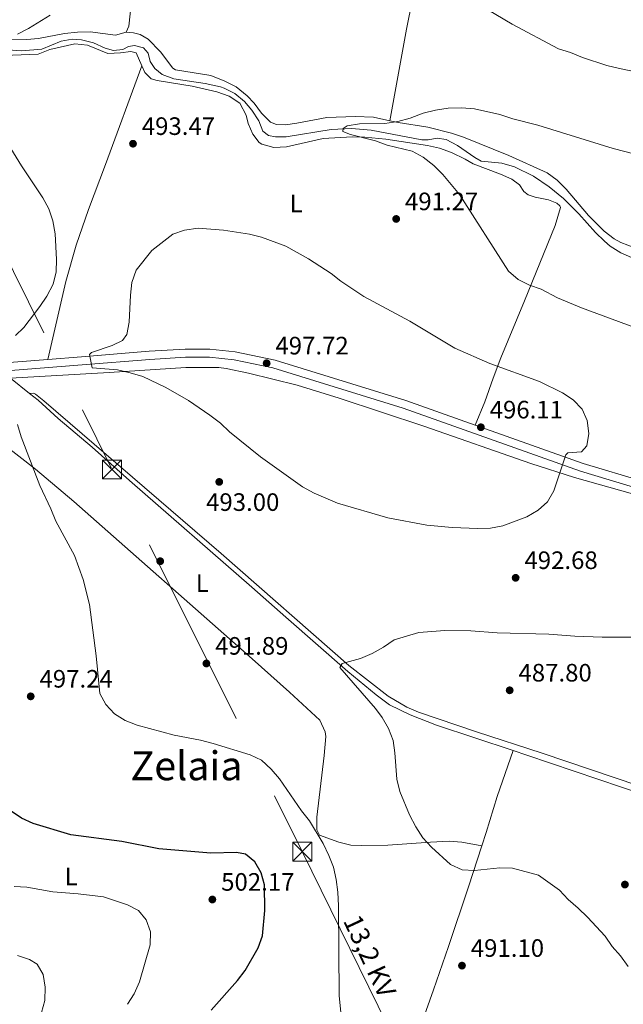
# Model space of a CAD drawing. Units: metres. Extents: x 573313 to 580186, y 4728821 to 4733523.
# Drawn here: x 574418 to 574658, y 4729155 to 4729547 of the extents above; entities that cross this region are included whole.
import ezdxf
from ezdxf.enums import TextEntityAlignment as Align

# ---------------------------------------------------------------- set-up
doc = ezdxf.new("R2010")
doc.units = ezdxf.units.M
doc.header["$MEASUREMENT"] = 0
doc.linetypes.add('DGN Style 3', pattern=[120.01766, 85.7269, -34.29076])
doc.linetypes.add('DGN Style 7', pattern=[171.45380000000003, 77.15421, -34.29076, 25.71807, -34.29076])
for name, color, linetype, lineweight in [('Nivel 11', 7, 'Continuous', 0), ('Nivel 17', 7, 'Continuous', 0), ('Nivel 21', 7, 'Continuous', 0), ('Nivel 32', 7, 'Continuous', 0), ('Nivel 36', 7, 'Continuous', 0), ('Nivel 37', 7, 'Continuous', 0), ('Nivel 4', 7, 'Continuous', 0), ('Nivel 41', 7, 'Continuous', 0), ('Nivel 44', 7, 'Continuous', 0), ('Nivel 45', 7, 'Continuous', 0), ('Nivel 5', 7, 'Continuous', 0), ('Nivel 7', 7, 'Continuous', 0)]:
    doc.layers.add(name, color=color, linetype=linetype, lineweight=lineweight)
doc.styles.add('Style-arial', font='arial.shx', dxfattribs={"bigfont": 'arialbig.shx'})
doc.styles.add('Style-Arial Narrow', font='txt')
doc.styles.add('Style-Helvetica-Narrow-Oblique', font='txt')
doc.styles.add('Style-Times New Roman', font='txt')

# ---------------------------------------------------------------- blocks, each defined once
blk = doc.blocks.new('5PATER')
at = {"layer": 'Nivel 7', "linetype": 'Continuous', "lineweight": 0}
h = blk.add_hatch(color=51, dxfattribs=at)
edge = h.paths.add_edge_path()
edge.add_ellipse((0.008468180894851685, 0.01197203993797302), major_axis=(-10.95721237655889, -11.10700355671524), ratio=0.9994222409660316, start_angle=0, end_angle=360)
blk = doc.blocks.new('5PERFI')
at = {"layer": 'Nivel 17', "linetype": 'Continuous', "lineweight": 0}
h = blk.add_hatch(color=7, dxfattribs=at)
edge = h.paths.add_edge_path()
edge.add_arc((-0.01805686950683594, -0.03158935904502869), 15.59985471244623, 315.0000000018422, 675.0000000018422)
blk = doc.blocks.new('5TME')
at = {"layer": 'Nivel 32', "color": 7, "linetype": 'Continuous', "lineweight": 0}
for p, q in [((-37.49965074658394, 37.49965074658394), (37.49965077638626, -37.49965077638626)), ((37.19965356588364, 37.79964795708656), (-37.19965353608131, -37.79964795708656))]:
    blk.add_line(p, q, dxfattribs=at)
at = {"layer": 'Nivel 32', "color": 7, "linetype": 'Continuous', "lineweight": 0, "flags": 128}
blk.add_lwpolyline([(-37.49965074658394, -37.49965077638626), (37.49965077638626, -37.49965077638626), (37.49965077638626, 37.49965074658394), (-37.49965074658394, 37.49965074658394), (-37.19965353608131, -37.79964795708656)], dxfattribs=at)

msp = doc.modelspace()

# ---------------------------------------------------------------- linework, layer by layer
at = {"layer": 'Nivel 11', "color": 142, "linetype": 'DGN Style 3', "lineweight": 13, "extrusion": (0.02826825943779636, -0.02251751709510066, 0.9993467200787869), "elevation": -89762.76906117676, "flags": 128}
msp.add_lwpolyline([(4057125.418921076, 2495774.300963091), (4057125.418921076, 2495764.616527125)], dxfattribs=at)
at = {"layer": 'Nivel 11', "color": 142, "linetype": 'DGN Style 3', "lineweight": 13}
for points in [[(574412.8500000015, 4729534.529999999, 494.94), (574418.1799999997, 4729534.24, 494.94), (574426.3099999987, 4729534.859999999, 494.78), (574434.0599999987, 4729537.98, 494.78), (574438.4200000018, 4729538.779999999, 494.78), (574442.0899999999, 4729538.630000001, 494.78), (574446.9299999997, 4729537.380000001, 494.78), (574451.4499999993, 4729535.199999999, 494.78), (574454.8099999987, 4729534.359999999, 494.63), (574458.5399999991, 4729534.68, 494.63), (574460.8200000003, 4729535.9, 494.63), (574463.2100000009, 4729536.310000001, 494.47), (574466.7600000016, 4729535.42, 494.47), (574468.5599999987, 4729533.210000001, 494.15), (574469.4299999997, 4729529.92, 494), (574471.3200000003, 4729527.140000001, 493.68), (574474.1700000018, 4729524.73, 493.53), (574478.879999999, 4729523, 493.55), (574491.2399999984, 4729521.140000001, 492.92), (574497.3399999999, 4729519.84, 492.9), (574498.8999999985, 4729519.380000001, 492.9), (574503.120000001, 4729517.26, 492.9), (574506.879999999, 4729513.98, 492.6), (574509.7899999991, 4729510.57, 492.43), (574512.5700000003, 4729506.35, 492.11), (574514.2699999996, 4729502.24, 491.8), (574516.5100000016, 4729500.529999999, 491.64), (574519.3200000003, 4729499.970000001, 491.48), (574523.4499999993, 4729499.93, 491.17), (574541.3599999994, 4729502.939999999, 490.47), (574549.4499999993, 4729503.24, 490.14), (574557.3299999982, 4729502.58, 489.76), (574577.4200000018, 4729498.800000001, 488.66), (574579.9200000018, 4729498.810000001, 488.66), (574583.6000000015, 4729499.4, 488.5), (574587.1400000006, 4729498.869999999, 488.5), (574591.5899999999, 4729496.57, 488.27), (574598.5599999987, 4729491.699999999, 488.03), (574601, 4729490.35, 487.87), (574609.25, 4729489.449999999, 487.72), (574614.3000000007, 4729488.02, 487.74), (574621.8099999987, 4729484.300000001, 487.24), (574628.129999999, 4729480.060000001, 486.62), (574633.8599999994, 4729475.48, 486.3), (574639.9499999993, 4729469.34, 486.15), (574646.5500000007, 4729461.960000001, 485.67), (574650.1000000015, 4729458.460000001, 485.38), (574652.3999999985, 4729456.540000001, 485.2), (574656.5899999999, 4729453.800000001, 484.97), (574667.4100000001, 4729449.140000001, 484.89)], [(574421.379999999, 4729397.939999999, 493.96), (574424.8599999994, 4729395.17, 493.8), (574432.8099999987, 4729387.880000001, 493.37), (574446.379999999, 4729376.58, 493.21), (574461.2399999984, 4729363.210000001, 492.74), (574509.879999999, 4729320.890000001, 491.33), (574523.4299999997, 4729308.83, 491.17), (574547.9699999988, 4729287.27, 489.91), (574559.2399999984, 4729277.960000001, 489.6), (574564.629999999, 4729274.07, 489.29), (574572.8299999982, 4729270.09, 488.81), (574583.3599999994, 4729265.939999999, 488.5), (574613.8500000015, 4729255.82, 487.68)], [(574613.8500000015, 4729255.82, 487.68), (574619.2899999991, 4729254.01, 487.53), (574681.3399999999, 4729232.939999999, 484.1), (574753.0899999999, 4729209.18, 481.13), (574761.4699999988, 4729206.640000001, 480.68), (574770.0599999987, 4729205.210000001, 480.18), (574834.1900000013, 4729198.970000001, 478.16)]]:
    msp.add_polyline3d(points, dxfattribs=at)
at = {"layer": 'Nivel 21', "color": 7, "linetype": 'Continuous', "lineweight": 0}
for points in [[(574428.7199999988, 4729411.4, 494.62), (574442.0700000003, 4729412.439999999, 494.45), (574469.0399999991, 4729414.67, 495.23), (574483.3399999999, 4729415.529999999, 495.86), (574493.1700000018, 4729415.5, 496.49), (574503.25, 4729414.48, 496.96), (574519.0599999987, 4729411.199999999, 497.9), (574571.0799999982, 4729395.060000001, 497.12), (574598.7199999988, 4729385.24, 496.19)], [(574339.8299999982, 4729403.82, 499.8), (574351.2800000012, 4729404.66, 498.53), (574406.379999999, 4729409.66, 494.92), (574428.7199999988, 4729411.4, 494.62)], [(574598.7199999988, 4729385.24, 496.19), (574641.629999999, 4729370, 494.76), (574665.5899999999, 4729362.82, 494.13), (574711.6600000001, 4729349.17, 491.62), (574760.5700000003, 4729334.619999999, 489.73)]]:
    msp.add_polyline3d(points, dxfattribs=at)
at = {"layer": 'Nivel 21', "color": 7, "linetype": 'DGN Style 3', "lineweight": 0}
msp.add_polyline3d([(574339.3099999987, 4729400.550000001, 499.88), (574351.5399999991, 4729401.449999999, 498.53), (574406.6499999985, 4729406.439999999, 494.92), (574442.3200000003, 4729409.23, 494.45), (574469.2699999996, 4729411.449999999, 495.23), (574483.4299999997, 4729412.300000001, 495.86), (574493, 4729412.279999999, 496.49), (574502.7600000016, 4729411.290000001, 496.96), (574518.25, 4729408.07, 497.9), (574570.0599999987, 4729392, 497.12), (574640.620000001, 4729366.93, 494.76), (574664.6700000018, 4729359.73, 494.13), (574710.7399999984, 4729346.08, 491.62), (574759.6499999985, 4729331.529999999, 489.73)], dxfattribs=at)
at = {"layer": 'Nivel 32', "color": 6, "linetype": 'DGN Style 7', "lineweight": 0}
msp.add_polyline3d([(574327.0799999982, 4729624.619999999, 506.55), (574392.8000000007, 4729491.109999999, 495.63), (574529.8999999985, 4729215.609999999, 496.62), (574575.370000001, 4729122.970000001, 495.07), (574578.4100000001, 4729117.439999999, 494.88)], dxfattribs=at)
at = {"layer": 'Nivel 36', "color": 92, "linetype": 'Continuous', "lineweight": 0}
for points in [[(574459.8200000003, 4729541.630000001, 494.51), (574460.870000001, 4729544.050000001, 494.67), (574463.0599999987, 4729563.939999999, 494.98), (574471.1099999994, 4729597.359999999, 495.14), (574471.2699999996, 4729598.040000001, 495.14), (574471.1600000001, 4729598.960000001, 495.14), (574470.0700000003, 4729600.720000001, 495.14), (574463.879999999, 4729606.949999999, 495.14), (574440.879999999, 4729624.84, 495.75), (574424.9899999984, 4729636.9, 497.18), (574413.3000000007, 4729646.15, 499.13), (574405.75, 4729652.51, 500.66), (574398.4800000004, 4729659.16, 502.33), (574382.9899999984, 4729674.26, 506.14)], [(574564.7800000012, 4729506.369999999, 490.48), (574571.379999999, 4729542.859999999, 493.05), (574576.3000000007, 4729567.24, 495.67), (574580.1700000018, 4729586.560000001, 498.49), (574583.4699999988, 4729605.92, 502.35), (574585.3900000006, 4729615.57, 504.11), (574593.8599999994, 4729650.529999999, 508.97)], [(574466.1000000015, 4729528.279999999, 494.17), (574463.8599999994, 4729533.35, 494.37), (574461.6799999997, 4729533.98, 494.69), (574457.5700000003, 4729533.380000001, 494.84), (574452.5799999982, 4729533.130000001, 494.69), (574444.4499999993, 4729536.460000001, 494.84), (574439.4699999988, 4729536.92, 495), (574429.4499999993, 4729534.74, 495), (574424.8000000007, 4729532.93, 495.31), (574414.6700000018, 4729532.5, 495.31), (574409.7100000009, 4729531.810000001, 495.31), (574404.75, 4729530.58, 495.31), (574399.9200000018, 4729528.640000001, 495.47), (574395.0799999982, 4729527.32, 495.62), (574390.0199999996, 4729527.439999999, 495.78), (574387.3099999987, 4729529.220000001, 495.78), (574383.6999999993, 4729532.689999999, 495.94), (574377.7100000009, 4729536.609999999, 496.41), (574373.2199999988, 4729539.140000001, 496.41), (574370.8900000006, 4729540.09, 496.56)], [(574459.8200000003, 4729541.630000001, 494.51), (574455.620000001, 4729540.439999999, 494.51), (574445.5100000016, 4729541.77, 494.67), (574440.5199999996, 4729541.619999999, 494.83), (574435.3900000006, 4729541.040000001, 494.98), (574424.9800000004, 4729539.1, 495.14), (574420.4100000001, 4729538.689999999, 495.14), (574411.5599999987, 4729538.59, 495.3)], [(574564.7800000012, 4729506.369999999, 490.48), (574558.1700000018, 4729507.810000001, 490.69), (574550.9499999993, 4729508.09, 490.69), (574539.7100000009, 4729507.689999999, 490.97), (574527.6999999993, 4729505.380000001, 491.79), (574523.2100000009, 4729504.710000001, 491.79), (574519.7100000009, 4729504.92, 491.79), (574517.2899999991, 4729505.84, 491.79), (574513.7100000009, 4729509.43, 492.03), (574510.7100000009, 4729513.390000001, 492.53), (574508.0300000012, 4729516.300000001, 492.89), (574503.5599999987, 4729519.85, 493.2), (574499.1499999985, 4729522.189999999, 493.19), (574493.5799999982, 4729524.42, 493.31), (574479.5399999991, 4729526.68, 493.99), (574478.4400000013, 4729527.32, 493.99), (574473.5599999987, 4729533.76, 493.99), (574468.6000000015, 4729538.790000001, 494.46), (574465.4400000013, 4729540.75, 494.61), (574462.8000000007, 4729541.33, 494.77), (574459.8200000003, 4729541.630000001, 494.51)], [(574428.7199999988, 4729411.4, 495.16), (574435.8000000007, 4729442.48, 495.13), (574440, 4729456.880000001, 494.81), (574444.9200000018, 4729471.060000001, 494.43), (574451.6499999985, 4729489, 494.2), (574466.1000000015, 4729528.279999999, 494.53)], [(574598.7199999988, 4729385.24, 496.41), (574602.5, 4729394.560000001, 496.41), (574605.879999999, 4729403.92, 495.8), (574608.8399999999, 4729412.02, 494.69), (574618.3299999982, 4729434.76, 490.51), (574630.4499999993, 4729464.720000001, 487.17), (574632.6499999985, 4729471.82, 486.83), (574632.4100000001, 4729472.48, 486.83), (574631.1000000015, 4729473.540000001, 486.99), (574627.7899999991, 4729474.880000001, 486.99), (574622.6000000015, 4729476.01, 487.3), (574619.75, 4729476.890000001, 487.78), (574618.0500000007, 4729478.279999999, 487.78), (574616.3000000007, 4729480.92, 487.78), (574613.2600000016, 4729483.140000001, 487.93), (574608.7100000009, 4729485.189999999, 488.2), (574597.8399999999, 4729489.26, 488.55), (574594.75, 4729491.140000001, 488.87), (574589.2399999984, 4729493.790000001, 488.87), (574584.5, 4729495.42, 488.87), (574579.7800000012, 4729496.57, 488.87), (574563.120000001, 4729499.07, 489.29), (574554.7600000016, 4729499.890000001, 489.5), (574549.7600000016, 4729499.99, 489.7), (574538.1600000001, 4729499.380000001, 490.18), (574523.5899999999, 4729496, 490.92), (574518.6099999994, 4729495.710000001, 491.23), (574513.7600000016, 4729497.130000001, 491.39), (574512.7600000016, 4729497.67, 491.39), (574510.1999999993, 4729501.09, 491.54), (574508.3900000006, 4729505.310000001, 492.02), (574507.5799999982, 4729508.619999999, 492.33), (574505.0300000012, 4729513.42, 492.8), (574500.8500000015, 4729516.16, 492.79), (574495.9800000004, 4729517.92, 493.02), (574486.129999999, 4729520.140000001, 493.56), (574472.1799999997, 4729522.35, 494.21), (574469.8599999994, 4729523.07, 494.06), (574467.3200000003, 4729525.529999999, 494.06), (574466.1000000015, 4729528.279999999, 494.17)], [(574664.9499999993, 4729454.710000001, 486.62), (574656.5700000003, 4729458, 486.75), (574654.0100000016, 4729459.41, 486.76), (574649.9800000004, 4729462.42, 486.9), (574643.6900000013, 4729468.67, 487.23), (574634.8900000006, 4729479.16, 487.86), (574631.3399999999, 4729482.74, 488.1), (574627.3000000007, 4729485.66, 488.33), (574612.0300000012, 4729492.619999999, 488.7), (574594.0700000003, 4729499.880000001, 488.94), (574589.3099999987, 4729501.41, 489.12), (574579.8399999999, 4729503.779999999, 489.59), (574568.0599999987, 4729505.66, 490.37), (574564.7800000012, 4729506.369999999, 490.48)], [(574413.8099999987, 4729403.970000001, 494.3), (574453.1400000006, 4729406.210000001, 494.46), (574483.5300000012, 4729408.24, 495.83), (574496.6600000001, 4729408.189999999, 496.83), (574499.620000001, 4729407.84, 497.13), (574508.5199999996, 4729406.01, 497.76), (574527.9200000018, 4729401.16, 497.95), (574544.5700000003, 4729395.970000001, 497.66), (574578.3200000003, 4729384.859999999, 496.97), (574620.8000000007, 4729370.02, 495.96), (574638.1799999997, 4729364.41, 495.4), (574724.3399999999, 4729340.199999999, 490.91), (574757.1099999994, 4729330.48, 489.44), (574769.7699999996, 4729327.42, 489.12), (574801.4100000001, 4729317.220000001, 487.98), (574811.0599999987, 4729314.380000001, 487.56)], [(574851.25, 4729200.029999999, 477.97), (574827.9600000009, 4729201.790000001, 478.18), (574803.1000000015, 4729204.359999999, 478.75), (574772.2600000016, 4729207.83, 480.38), (574760.5700000003, 4729209.640000001, 480.86), (574755.6999999993, 4729210.73, 481.1), (574733.0199999996, 4729217.77, 481.92), (574702.1600000001, 4729228.74, 483.6), (574625.2899999991, 4729254.84, 486.45), (574599.2699999996, 4729263.32, 488.02), (574576.0799999982, 4729271.119999999, 488.65), (574571.4800000004, 4729273.060000001, 488.78), (574564.120000001, 4729277.439999999, 489.28), (574548.379999999, 4729289.720000001, 490.44), (574497.6999999993, 4729334.220000001, 492.06), (574427.0500000007, 4729394.98, 493.99), (574423.7800000012, 4729397.67, 494.14), (574422.9499999993, 4729397.98, 494.14), (574421.379999999, 4729397.939999999, 494.14)], [(574601.370000001, 4729217.939999999, 489.28), (574593.3099999987, 4729219.42, 489.28), (574588.3299999982, 4729219.779999999, 489.29), (574580.8900000006, 4729219.35, 489.59), (574563.9800000004, 4729218.189999999, 491.16), (574553.6099999994, 4729218.02, 492.11), (574549.2199999988, 4729218.25, 492.74), (574544.3999999985, 4729219.390000001, 493.21), (574536.8099999987, 4729222.199999999, 493.99), (574535.7199999988, 4729224.290000001, 493.99), (574535.6600000001, 4729229.279999999, 493.53), (574538.6700000018, 4729253.890000001, 491.48), (574539.2399999984, 4729261.380000001, 491.01), (574538.9499999993, 4729263.310000001, 491.01), (574536.8399999999, 4729267.9, 490.87), (574524.8399999999, 4729279.08, 490.84), (574509.9400000013, 4729292.380000001, 491.13), (574439.0100000016, 4729354.960000001, 494.09), (574423.8099999987, 4729367.82, 494.41), (574410.5199999996, 4729378.060000001, 494.62)], [(574613.8500000015, 4729255.82, 487.56), (574607.370000001, 4729237.529999999, 487.83), (574603.0899999999, 4729223.16, 488.58), (574601.370000001, 4729217.939999999, 488.96)], [(574601.370000001, 4729217.939999999, 488.96), (574596, 4729201.630000001, 490.13), (574588.1000000015, 4729177.91, 490.35), (574582.0399999991, 4729160.57, 492.26), (574577, 4729146.470000001, 493.36), (574575.8599999994, 4729143.18, 493.52), (574574.8299999982, 4729138.26, 493.62), (574575.0799999982, 4729134.880000001, 493.82)]]:
    msp.add_polyline3d(points, dxfattribs=at)
at = {"layer": 'Nivel 4', "color": 30, "linetype": 'Continuous', "lineweight": 30, "elevation": 500, "flags": 128}
msp.add_lwpolyline([(574493.620000001, 4729152.49), (574504.1000000015, 4729164.33), (574507.1400000006, 4729168.300000001), (574512.3599999994, 4729177.34), (574514.0799999982, 4729182.16), (574515.0700000003, 4729192.15), (574514.8299999982, 4729202.359999999), (574513.5500000007, 4729207.199999999), (574511.0799999982, 4729211.58), (574507.3399999999, 4729214.619999999), (574503.7600000016, 4729215.300000001), (574493.5399999991, 4729215.01), (574472.8999999985, 4729216.720000001), (574458.0799999982, 4729219.6), (574437.8599999994, 4729222.310000001), (574422.8599999994, 4729226.74), (574418.2699999996, 4729228.92), (574414.1400000006, 4729231.74)], dxfattribs=at)
at = {"layer": 'Nivel 5', "color": 30, "linetype": 'Continuous', "lineweight": 0, "flags": 128}
for points, elevation in [([(574590.9800000004, 4729558.220000001), (574613.4200000018, 4729544.800000001), (574631.870000001, 4729535.060000001), (574636.6499999985, 4729533.59), (574641.3399999999, 4729531.6), (574651.0300000012, 4729528.300000001), (574656.0500000007, 4729527.119999999), (574666.3099999987, 4729525), (574676.3000000007, 4729523.630000001), (574686.2800000012, 4729522.800000001), (574707.2399999984, 4729522.880000001), (574732.7600000016, 4729521.220000001), (574743.4600000009, 4729521.65), (574748.6600000001, 4729522.09), (574769.3999999985, 4729526.02), (574774.3200000003, 4729527.24), (574779.0399999991, 4729528.869999999), (574797.0500000007, 4729539.859999999), (574801.1099999994, 4729542.939999999), (574805.5399999991, 4729545.26), (574818.7600000016, 4729553.550000001)], 495), ([(574416.6000000015, 4729540.77), (574421.0199999996, 4729543.1), (574429.6700000018, 4729548.4)], 495), ([(574665.3900000006, 4729422.970000001), (574641, 4729431.99), (574631.3900000006, 4729435.880000001), (574624.9899999984, 4729439.32), (574620.2899999991, 4729441.02), (574615.7800000012, 4729443.26), (574611.9899999984, 4729446.529999999), (574592.4699999988, 4729477), (574585.8500000015, 4729485.029999999), (574582.1900000013, 4729488.529999999), (574578.0399999991, 4729491.859999999), (574573.6799999997, 4729494.310000001), (574563.6999999993, 4729496.65), (574559.0199999996, 4729498.43), (574549.0599999987, 4729500.859999999), (574546.0899999999, 4729502.16), (574546.1099999994, 4729503.300000001), (574547.8200000003, 4729504.32), (574552.6600000001, 4729505.130000001), (574562.8000000007, 4729505.310000001), (574567.9200000018, 4729506.02), (574572.879999999, 4729507.460000001), (574578, 4729509.4), (574582.9299999997, 4729510.619999999), (574587.870000001, 4729511.4), (574593.2899999991, 4729511.48), (574598.3999999985, 4729511.140000001), (574608.5199999996, 4729508.84), (574613.6000000015, 4729507.140000001), (574623.5500000007, 4729504.6), (574653.5500000007, 4729495.300000001), (574678.7100000009, 4729488.9)], 490), ([(574415.8999999985, 4729420.91), (574419.1000000015, 4729424.189999999), (574425.5599999987, 4729432.470000001), (574428.3399999999, 4729436.630000001), (574430.7600000016, 4729441.369999999), (574431.9600000009, 4729446.24), (574432.120000001, 4729451.23), (574431.6400000006, 4729461.43), (574430.75, 4729466.58), (574429.0399999991, 4729471.279999999), (574426.6999999993, 4729475.73), (574418.2399999984, 4729488.5), (574410.0799999982, 4729501.560000001)], 495), ([(574461.620000001, 4729436.98), (574462.129999999, 4729442.07), (574463.8000000007, 4729446.970000001), (574470.129999999, 4729454.790000001), (574478.379999999, 4729461.26), (574483.1099999994, 4729462.859999999), (574488.4800000004, 4729463.6), (574498.5599999987, 4729462.880000001), (574508.8599999994, 4729461.23), (574513.7100000009, 4729460.029999999), (574523.4200000018, 4729456.529999999), (574532.3999999985, 4729451.43), (574541.379999999, 4729445.619999999), (574545.3000000007, 4729442.52), (574554.4299999997, 4729436.49), (574572.7199999988, 4729426.689999999), (574590.6099999994, 4729415.91), (574604.5500000007, 4729409.859999999), (574624.25, 4729402.640000001), (574633.379999999, 4729398.09), (574637.6799999997, 4729395.42), (574641.1700000018, 4729391.630000001), (574643.2399999984, 4729387.08), (574643.8900000006, 4729381.970000001), (574643.120000001, 4729377.040000001), (574640.9499999993, 4729374.68), (574635.5700000003, 4729374.23), (574634.8000000007, 4729373.460000001), (574630.0300000012, 4729359.09), (574627.379999999, 4729354.810000001), (574623.6700000018, 4729351.460000001), (574619.1799999997, 4729348.85), (574609.6600000001, 4729345.23), (574604.75, 4729344.24), (574599.7199999988, 4729344.16), (574589.5599999987, 4729344.52), (574579.3900000006, 4729345.52), (574563.9600000009, 4729348.35), (574543.9699999988, 4729354.23), (574534.6700000018, 4729358.220000001), (574530.0199999996, 4729360.779999999), (574513.3000000007, 4729372.640000001), (574500.9699999988, 4729382.57), (574497.379999999, 4729386.050000001), (574493.1099999994, 4729389.23), (574484.6900000013, 4729395.050000001), (574475.6799999997, 4729400.23), (574466.4400000013, 4729404.699999999), (574461.4899999984, 4729406.16), (574456.4499999993, 4729407.24), (574446.3399999999, 4729408.050000001), (574445.25, 4729413.359999999), (574446.0700000003, 4729414.18), (574454.2699999996, 4729416.939999999), (574458.4299999997, 4729419.01), (574460.1499999985, 4729421.359999999), (574461.0500000007, 4729426.279999999), (574461.620000001, 4729436.98)], 495), ([(574546.1700000018, 4729142.58), (574544.620000001, 4729158.23), (574544.3599999994, 4729194.09), (574544.0899999999, 4729199.48), (574543.3500000015, 4729204.51), (574542.3900000006, 4729209.470000001), (574540.5100000016, 4729214.1), (574538.2300000004, 4729218.810000001), (574532.7300000004, 4729227.890000001), (574529.6499999985, 4729231.82), (574520.9100000001, 4729244.540000001), (574517.5399999991, 4729248.390000001), (574513.6900000013, 4729251.949999999), (574509.1900000013, 4729254.140000001), (574494.4800000004, 4729258.65), (574489.4499999993, 4729259.949999999), (574478.9800000004, 4729261.92), (574464.2600000016, 4729265.92), (574459.5100000016, 4729267.800000001), (574455.25, 4729270.42), (574451.7800000012, 4729274.17), (574449.379999999, 4729278.57), (574447.879999999, 4729293.52), (574445.2199999988, 4729313.970000001), (574442.6999999993, 4729323.859999999), (574439.2699999996, 4729333.48), (574431.879999999, 4729347.050000001), (574429.8900000006, 4729352.01), (574425.5399999991, 4729361.210000001), (574418.129999999, 4729380.68), (574416.6400000006, 4729385.529999999)], 495), ([(574659.5100000016, 4729169.92), (574656.5, 4729174.17), (574653.129999999, 4729177.869999999), (574650.379999999, 4729182.050000001), (574643.379999999, 4729189.48), (574639.6900000013, 4729193.109999999), (574635.6099999994, 4729196.540000001), (574632.2699999996, 4729200.26), (574623.9200000018, 4729206.310000001), (574613.5500000007, 4729209.050000001), (574608.5500000007, 4729209.140000001), (574598.4699999988, 4729208.050000001), (574593.4800000004, 4729208.41), (574588.8399999999, 4729210.49), (574581.2600000016, 4729217.380000001), (574577.9200000018, 4729221.1), (574575.0700000003, 4729225.52), (574572.5799999982, 4729230.279999999), (574568.7199999988, 4729239.6), (574567.4600000009, 4729244.5), (574566.7699999996, 4729254.869999999), (574566.0599999987, 4729259.82), (574564.1900000013, 4729264.59), (574561.6700000018, 4729268.93), (574559.0700000003, 4729272.6), (574544.8500000015, 4729288.92), (574545.7300000004, 4729290.449999999), (574553.0799999982, 4729292.470000001), (574557.6600000001, 4729294.460000001), (574562.2199999988, 4729296.92), (574566.5100000016, 4729299.890000001), (574576.3299999982, 4729302.77), (574586.5500000007, 4729303.560000001), (574596.9600000009, 4729303.460000001), (574607.4299999997, 4729302.619999999), (574628.0100000016, 4729302.1), (574638.379999999, 4729301.300000001), (574649.1799999997, 4729300.880000001), (574664.5899999999, 4729300.99)], 490), ([(574460.3299999982, 4729154.869999999), (574463.0100000016, 4729159.09), (574465.1799999997, 4729163.810000001), (574469.4600000009, 4729178.550000001), (574469.4800000004, 4729183.75), (574467.870000001, 4729188.51), (574464.7100000009, 4729192.199999999), (574460.4299999997, 4729194.49), (574450.8200000003, 4729197.609999999), (574440.8000000007, 4729198.810000001), (574430.7300000004, 4729199.59), (574420.3099999987, 4729201.43), (574415.3200000003, 4729201.790000001)], 505.0000000000001), ([(574416.629999999, 4729174.310000001), (574421.3999999985, 4729172.699999999), (574424.4699999988, 4729170.91), (574426.8500000015, 4729166.710000001), (574427.6099999994, 4729161.68), (574427.4899999984, 4729156.43), (574426.2300000004, 4729151.59), (574424.1700000018, 4729146.779999999), (574416.4600000009, 4729133.359999999)], 510)]:
    msp.add_lwpolyline(points, dxfattribs=dict(at, elevation=elevation))

# ---------------------------------------------------------------- block references
at = {"layer": 'Nivel 17', "color": 7, "linetype": 'Continuous', "lineweight": 0, "xscale": 0.1000009313241567, "yscale": 0.1000009313241567, "zscale": 0.1000009313241567}
msp.add_blockref('5PERFI', (574473.3999999985, 4729331.16, 492.49), dxfattribs=at)
at = {"layer": 'Nivel 32', "color": 7, "linetype": 'Continuous', "lineweight": 0, "xscale": 0.1000009313241567, "yscale": 0.1000009313241567, "zscale": 0.1000009313241567}
for p in [(574454.2300000004, 4729367.66, 493.01), (574529.8999999985, 4729215.609999999, 496.62)]:
    msp.add_blockref('5TME', p, dxfattribs=at)
at = {"layer": 'Nivel 7', "color": 51, "linetype": 'Continuous', "lineweight": 0, "xscale": 0.1000009313241567, "yscale": 0.1000009313241567, "zscale": 0.1000009313241567}
for p in [(574462.5799999982, 4729497.24, 493.47), (574567.2600000016, 4729467.310000001, 491.27), (574515.7300000004, 4729409.92, 497.72), (574600.9499999993, 4729384.449999999, 496.12), (574496.879999999, 4729362.699999999, 493), (574614.7699999996, 4729324.550000001, 492.68), (574491.7600000016, 4729290.470000001, 491.9), (574612.3999999985, 4729279.790000001, 487.8), (574421.8900000006, 4729277.380000001, 497.24), (574658.2399999984, 4729202.52, 487.01), (574494.1400000006, 4729196.560000001, 502.18), (574593.4299999997, 4729170.26, 491.1)]:
    msp.add_blockref('5PATER', p, dxfattribs=at)

# ---------------------------------------------------------------- texts
at = {"layer": 'Nivel 37', "color": 92, "linetype": 'Continuous', "lineweight": 0, "style": 'Style-Arial Narrow'}
for p in [(574527.493147105, 4729473.46998, 493.14), (574490.1531471051, 4729322.38998, 491.93), (574437.9431471042, 4729205.69998, 503.57)]:
    msp.add_text('L', height=6.99996, dxfattribs=at).set_placement(p, align=Align.MIDDLE_CENTER)
at = {"layer": 'Nivel 41', "color": 7, "linetype": 'Continuous', "lineweight": 0, "style": 'Style-arial'}
for s, p in [('493.47', (574466.0799999982, 4729500.74, 493.47)), ('491.27', (574570.7600000016, 4729470.810000001, 491.27)), ('497.72', (574519.2300000004, 4729413.42, 497.72)), ('496.11', (574604.4499999993, 4729387.949999999, 496.12)), ('493.00', (574491.6400000006, 4729351.17, 493)), ('492.68', (574618.2699999996, 4729328.050000001, 492.68)), ('491.89', (574495.2600000016, 4729293.970000001, 491.9)), ('497.24', (574425.3900000006, 4729280.880000001, 497.24)), ('487.80', (574615.8999999985, 4729283.290000001, 487.8)), ('502.17', (574497.6400000006, 4729200.060000001, 502.18)), ('491.10', (574596.9299999997, 4729173.76, 491.1))]:
    msp.add_text(s, height=6.99996, dxfattribs=at).set_placement(p)
at = {"layer": 'Nivel 44', "color": 7, "linetype": 'Continuous', "lineweight": 0, "style": 'Style-Helvetica-Narrow-Oblique'}
msp.add_text('13,2 KV', height=7.49994, rotation=295.0177388763214, dxfattribs=at).set_placement((574553.3544779196, 4729172.455219399, 494.36), align=Align.CENTER)
at = {"layer": 'Nivel 45', "color": 7, "linetype": 'Continuous', "lineweight": 0, "style": 'Style-Times New Roman'}
msp.add_text('Zelaia', height=11.49996, dxfattribs=at).set_placement((574483.8683197163, 4729249.769979998, 496.21), align=Align.MIDDLE_CENTER)

doc.saveas('drawing.dxf')
